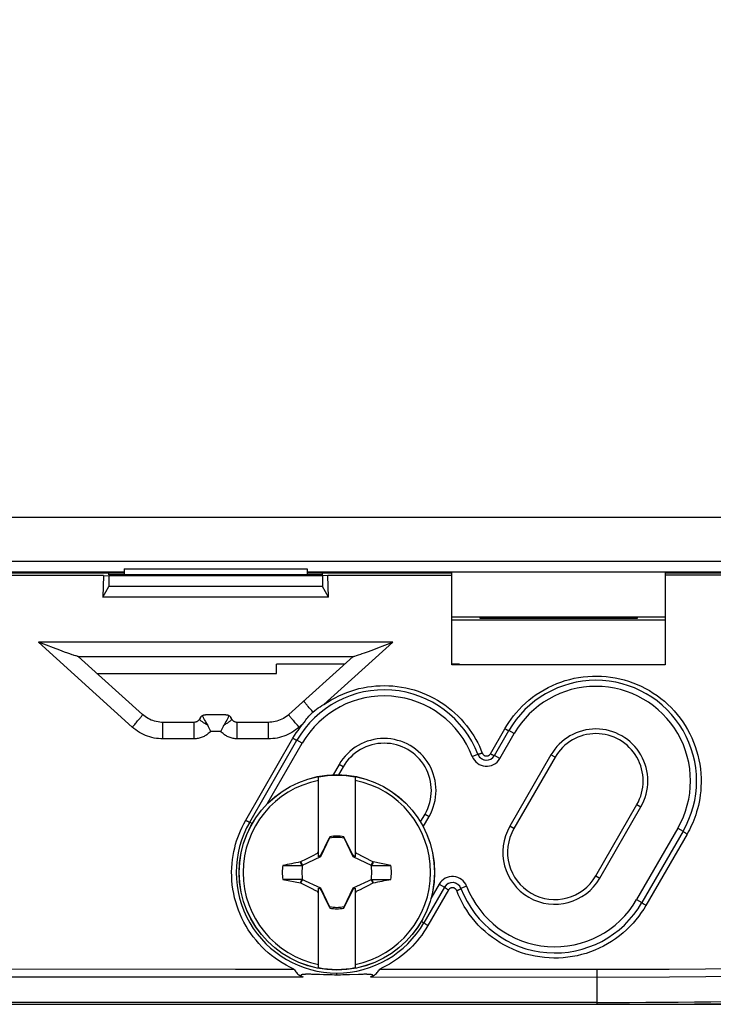
# Model space of a CAD drawing. Units: millimetres. Extents: x -28 to 270, y -37 to 64.
# Drawn here: x 189 to 211, y -36 to -4 of the extents above; entities that cross this region are included whole.
import ezdxf

# ---------------------------------------------------------------- set-up
doc = ezdxf.new("R2010")
doc.units = ezdxf.units.MM
doc.header["$LTSCALE"] = 19.36
doc.layers.get('0').update_dxf_attribs({"linetype": 'CONTINUOUS'})
for name, color, linetype in [('ASSI', 7, 'CONTINUOUS'), ('DRAFT', 7, 'CONTINUOUS'), ('RACCORDO', 7, 'CONTINUOUS'), ('TRASH', 7, 'CONTINUOUS')]:
    doc.layers.add(name, color=color, linetype=linetype)
doc.styles.get("Standard").update_dxf_attribs({"font": 'txt', "width": 0.8})
doc.dimstyles.new('DIMSTYLE_1', dxfattribs={"dimtxt": 3, "dimasz": 3, "dimexe": 1.5, "dimexo": 0.5, "dimgap": 0.75, "dimtad": 1, "dimtxsty": 'STANDARD', "dimblk": '_FILLED', "dimblk1": '_FILLED', "dimblk2": '_FILLED', "dimcen": 0.09, "dimadec": 0, "dimazin": 0, "dimtfac": 1, "dimtofl": 0, "dimtmove": 0, "dimatfit": 3, "dimldrblk": '_FILLED', "dimfxl": 1, "dimtolj": 1, "dimarcsym": 0})

# ---------------------------------------------------------------- blocks, each defined once
blk = doc.blocks.new('_FILLED')
at = {"color": 0, "linetype": 'BYBLOCK'}
blk.add_solid([(0, 0), (-1, 0.317), (-1, -0.317)], dxfattribs=at)
blk = doc.blocks.new('*D3')
at = {"color": 7, "linetype": 'CONTINUOUS'}
for p, q in [((208, 36.5), (270, 36.5)), ((268.5, 36.5), (268.5, 0)), ((268.5, -36.5), (268.5, 0)), ((208, -36.5), (270, -36.5))]:
    blk.add_line(p, q, dxfattribs=at)
at = {"color": 7, "linetype": 'CONTINUOUS', "xscale": 3, "yscale": 3, "zscale": 3}
for p, rotation in [((268.5, 36.5), 90), ((268.5, -36.5), 270)]:
    blk.add_blockref('_FILLED', p, dxfattribs=dict(at, rotation=rotation))
at = {"color": 7, "linetype": 'CONTINUOUS', "insert": (264.75, 0), "char_height": 3, "width": 6.75, "attachment_point": 2, "rotation": 90, "line_spacing_factor": 0.9}
blk.add_mtext('73', dxfattribs=at)

msp = doc.modelspace()

# ---------------------------------------------------------------- linework, layer by layer
at = {"color": 7, "linetype": 'CONTINUOUS'}
for p, q in [((192, -22.227), (198, -22.227)), ((192, -22.227), (192, -22.42)), ((198, -22.227), (198, -22.42)), ((175.5, -22.321), (192, -22.321)), ((175.5, -22.35), (192, -22.35)), ((191.32, -22.437), (176.175, -22.437)), ((191.32, -22.437), (191.298, -23.15)), ((191.32, -22.437), (191.5, -22.448)), ((191.5, -22.42), (191.5, -22.35)), ((198.5, -22.42), (191.5, -22.42)), ((198.5, -22.448), (191.5, -22.448)), ((191.5, -22.448), (191.5, -22.8)), ((198, -22.321), (214.5, -22.321)), ((198, -22.35), (202.75, -22.35)), ((198.5, -22.42), (198.5, -22.35)), ((198.684, -22.437), (198.5, -22.448)), ((198.5, -22.448), (198.5, -22.8)), ((202.75, -22.437), (198.684, -22.437)), ((198.706, -23.156), (198.684, -22.437)), ((202.75, -25.375), (202.75, -22.35)), ((209.75, -22.35), (214.5, -22.35)), ((209.75, -22.35), (209.75, -25.375)), ((213.807, -22.436), (209.75, -22.436)), ((191.298, -23.15), (191.5, -22.8)), ((198.5, -22.8), (191.5, -22.8)), ((198.706, -23.156), (198.5, -22.8)), ((198.706, -23.156), (191.298, -23.15)), ((202.75, -23.8), (209.75, -23.8)), ((203.716, -23.849), (203.715, -23.8)), ((208.784, -23.849), (208.785, -23.8)), ((189.451, -24.729), (189.191, -24.629)), ((189.686, -24.818), (189.451, -24.729)), ((189.893, -24.895), (189.686, -24.818)), ((200.134, -24.885), (200.315, -24.817)), ((200.315, -24.817), (200.55, -24.729)), ((200.55, -24.729), (200.81, -24.629)), ((190.046, -24.95), (189.893, -24.895)), ((190.146, -24.986), (190.046, -24.95)), ((190.219, -25.013), (190.146, -24.986)), ((190.291, -25.038), (190.219, -25.013)), ((190.487, -25.098), (199.513, -25.097)), ((192.601, -27), (190.491, -25.097)), ((199.509, -25.096), (197.399, -27)), ((199.62, -25.068), (199.687, -25.045)), ((199.687, -25.045), (199.757, -25.021)), ((199.757, -25.021), (199.806, -25.004)), ((199.806, -25.004), (199.88, -24.977)), ((199.88, -24.977), (199.981, -24.941)), ((199.981, -24.941), (200.134, -24.885)), ((209.75, -25.375), (202.75, -25.375)), ((194.499, -27.101), (194.467, -27.157)), ((195.337, -27.006), (194.663, -27.006)), ((195.533, -27.157), (195.501, -27.101)), ((194.294, -27.257), (193.269, -27.257)), ((195.364, -27.181), (195.337, -27.231)), ((195.387, -27.137), (195.364, -27.181)), ((196.731, -27.257), (195.706, -27.257)), ((204.144, -28.346), (204.617, -27.527)), ((196.117, -30.525), (197.667, -27.841)), ((198.375, -31.661), (198.375, -29.052)), ((199.575, -29.052), (199.575, -31.661)), ((210.333, -30.827), (208.983, -33.165)), ((198.641, -31.218), (198.57, -31.357)), ((198.728, -31.05), (198.641, -31.218)), ((198.742, -31.029), (198.728, -31.05)), ((198.728, -31.05), (198.736, -31.053)), ((198.747, -31.005), (198.742, -31.029)), ((198.747, -31.03), (198.747, -31.005)), ((199.203, -31.005), (199.203, -31.03)), ((199.222, -31.05), (199.208, -31.028)), ((199.214, -31.053), (199.222, -31.05)), ((199.323, -31.245), (199.222, -31.05)), ((199.393, -31.383), (199.323, -31.245)), ((198.112, -31.66), (198.215, -31.608)), ((198.215, -31.608), (198.292, -31.569)), ((198.292, -31.569), (198.344, -31.544)), ((198.344, -31.544), (198.375, -31.48)), ((198.375, -31.575), (198.344, -31.544)), ((198.432, -31.633), (198.375, -31.661)), ((198.473, -31.55), (198.432, -31.633)), ((198.455, -31.656), (198.432, -31.633)), ((198.514, -31.467), (198.473, -31.55)), ((198.57, -31.357), (198.514, -31.467)), ((199.449, -31.494), (199.393, -31.383)), ((199.49, -31.577), (199.449, -31.494)), ((199.518, -31.633), (199.49, -31.577)), ((199.495, -31.656), (199.518, -31.633)), ((199.575, -31.661), (199.518, -31.633)), ((199.575, -31.48), (199.606, -31.544)), ((199.575, -31.575), (199.606, -31.544)), ((199.606, -31.544), (199.684, -31.582)), ((199.684, -31.582), (199.788, -31.634)), ((197.199, -31.947), (197.525, -31.947)), ((197.525, -31.947), (197.83, -31.947)), ((197.799, -31.821), (197.781, -31.833)), ((197.83, -31.947), (197.781, -31.833)), ((197.799, -31.821), (197.982, -31.726)), ((197.853, -31.937), (197.799, -31.821)), ((197.982, -31.726), (198.112, -31.66)), ((199.788, -31.634), (199.917, -31.7)), ((199.917, -31.7), (200.099, -31.794)), ((200.151, -31.821), (200.097, -31.937)), ((200.099, -31.794), (200.151, -31.821)), ((200.136, -31.909), (200.12, -31.947)), ((200.12, -31.947), (200.751, -31.947)), ((200.153, -31.871), (200.136, -31.909)), ((200.169, -31.833), (200.151, -31.821)), ((200.169, -31.833), (200.153, -31.871)), ((200.751, -31.947), (200.169, -31.833)), ((197.83, -32.404), (197.199, -32.403)), ((197.199, -32.403), (197.781, -32.518)), ((197.781, -32.518), (197.797, -32.48)), ((197.781, -32.518), (197.799, -32.53)), ((197.797, -32.48), (197.814, -32.442)), ((197.799, -32.53), (197.853, -32.414)), ((197.903, -32.584), (197.799, -32.53)), ((197.814, -32.442), (197.83, -32.404)), ((198.033, -32.651), (197.903, -32.584)), ((200.151, -32.53), (199.968, -32.625)), ((200.097, -32.414), (200.151, -32.53)), ((200.12, -32.404), (200.427, -32.403)), ((200.12, -32.404), (200.169, -32.518)), ((200.151, -32.53), (200.169, -32.518)), ((200.427, -32.403), (200.751, -32.404)), ((198.162, -32.716), (198.033, -32.651)), ((198.266, -32.768), (198.162, -32.716)), ((198.344, -32.807), (198.266, -32.768)), ((198.344, -32.807), (198.375, -32.775)), ((198.375, -32.87), (198.344, -32.807)), ((198.375, -32.69), (198.432, -32.718)), ((198.375, -35.298), (198.375, -32.69)), ((198.432, -32.718), (198.455, -32.695)), ((198.432, -32.718), (198.46, -32.774)), ((198.46, -32.774), (198.501, -32.857)), ((198.501, -32.857), (198.557, -32.968)), ((199.38, -32.994), (199.436, -32.883)), ((199.436, -32.883), (199.477, -32.801)), ((199.477, -32.801), (199.518, -32.718)), ((199.495, -32.695), (199.518, -32.718)), ((199.518, -32.718), (199.575, -32.69)), ((199.575, -32.69), (199.575, -35.298)), ((199.575, -32.775), (199.606, -32.807)), ((199.606, -32.807), (199.575, -32.87)), ((199.658, -32.781), (199.606, -32.807)), ((199.735, -32.743), (199.658, -32.781)), ((199.838, -32.691), (199.735, -32.743)), ((199.968, -32.625), (199.838, -32.691)), ((202.506, -32.66), (201.833, -33.825)), ((198.557, -32.968), (198.627, -33.106)), ((198.627, -33.106), (198.728, -33.301)), ((199.222, -33.301), (199.309, -33.133)), ((199.309, -33.133), (199.38, -32.994)), ((198.736, -33.297), (198.728, -33.301)), ((198.728, -33.301), (198.742, -33.322)), ((198.747, -33.32), (198.747, -33.345)), ((199.203, -33.32), (199.203, -33.345)), ((199.203, -33.345), (199.208, -33.322)), ((199.208, -33.322), (199.222, -33.301)), ((199.222, -33.301), (199.214, -33.297)), ((198.063, -35.516), (198.034, -35.516)), ((198.094, -35.516), (198.063, -35.516)), ((198.126, -35.517), (198.094, -35.516)), ((198.16, -35.518), (198.126, -35.517)), ((198.215, -35.519), (198.16, -35.518)), ((198.295, -35.522), (198.215, -35.519)), ((198.408, -35.526), (198.295, -35.522)), ((198.538, -35.532), (198.408, -35.526)), ((198.625, -35.534), (198.538, -35.532)), ((198.687, -35.536), (198.625, -35.534)), ((198.753, -35.538), (198.687, -35.536)), ((198.822, -35.539), (198.753, -35.538)), ((198.896, -35.54), (198.822, -35.539)), ((198.974, -35.54), (198.896, -35.54)), ((199.167, -35.539), (199.093, -35.54)), ((199.237, -35.537), (199.167, -35.539)), ((199.302, -35.535), (199.237, -35.537)), ((199.394, -35.533), (199.302, -35.535)), ((199.691, -35.521), (199.394, -35.533)), ((199.751, -35.519), (199.691, -35.521)), ((199.788, -35.518), (199.751, -35.519)), ((199.823, -35.518), (199.788, -35.518)), ((199.856, -35.517), (199.823, -35.518)), ((207.5, -36.437), (160.1, -36.437)), ((160.1, -36.5), (207.5, -36.5))]:
    msp.add_line(p, q, dxfattribs=at)
at = {"color": 253, "linetype": 'CONTINUOUS'}
for p, q in [((200.81, -24.629), (189.191, -24.629)), ((192.266, -27.411), (189.191, -24.629)), ((200.81, -24.629), (198.55, -26.673)), ((198.109, -26.824), (198.07, -26.779)), ((198.15, -26.87), (198.109, -26.824)), ((198.191, -26.917), (198.15, -26.87)), ((193.269, -27.258), (193.269, -27.257)), ((193.269, -27.269), (193.269, -27.258)), ((193.269, -27.461), (193.269, -27.269)), ((194.294, -27.258), (194.294, -27.257)), ((194.294, -27.269), (194.294, -27.258)), ((194.294, -27.461), (194.294, -27.269)), ((195.706, -27.258), (195.706, -27.257)), ((195.706, -27.269), (195.706, -27.258)), ((195.706, -27.461), (195.706, -27.269)), ((196.731, -27.258), (196.731, -27.257)), ((196.731, -27.269), (196.731, -27.258)), ((196.731, -27.43), (196.731, -27.269)), ((196.731, -27.798), (196.731, -27.43)), ((197.735, -27.411), (197.682, -27.353)), ((197.909, -27.253), (197.735, -27.411)), ((193.269, -27.798), (193.269, -27.461)), ((194.294, -27.798), (194.294, -27.461)), ((194.83, -27.547), (195.17, -27.547)), ((195.706, -27.798), (195.706, -27.461)), ((204.014, -28.284), (204.487, -27.464)), ((194.294, -27.798), (193.269, -27.798)), ((196.731, -27.798), (195.706, -27.798)), ((195.987, -30.465), (197.537, -27.778)), ((210.463, -30.918), (209.113, -33.258)), ((202.636, -32.752), (201.963, -33.918)), ((198.974, -35.54), (198.974, -35.475)), ((200.381, -35.345), (207.5, -35.35)), ((207.5, -35.35), (207.5, -35.402)), ((207.5, -35.402), (207.5, -35.452)), ((207.5, -35.452), (207.5, -35.521)), ((200.074, -35.603), (207.5, -35.608)), ((207.5, -35.521), (207.5, -36.5))]:
    msp.add_line(p, q, dxfattribs=at)
at = {"color": 7, "linetype": 'CONTINUOUS'}
for points in [[(190.359, -25.061), (190.337, -25.053), (190.291, -25.038)], [(190.457, -25.091), (190.422, -25.081), (190.402, -25.075), (190.359, -25.061)], [(190.487, -25.098), (190.48, -25.097), (190.47, -25.095), (190.457, -25.091)], [(199.514, -25.097), (199.52, -25.096), (199.53, -25.094), (199.544, -25.091), (199.56, -25.086), (199.62, -25.068)], [(198.191, -26.917), (198.248, -26.869), (198.305, -26.824), (198.364, -26.782), (198.425, -26.743), (198.487, -26.706), (198.55, -26.673)], [(193.269, -27.257), (193.225, -27.256), (193.167, -27.251), (193.11, -27.244), (193.053, -27.233), (192.997, -27.219), (192.942, -27.201), (192.888, -27.181), (192.835, -27.157), (192.783, -27.13), (192.734, -27.101), (192.686, -27.068), (192.639, -27.033), (192.601, -27)], [(194.499, -27.101), (194.501, -27.097), (194.507, -27.087), (194.514, -27.079), (194.52, -27.07), (194.528, -27.062), (194.536, -27.054), (194.544, -27.047), (194.553, -27.04), (194.562, -27.033)], [(194.562, -27.033), (194.573, -27.027), (194.585, -27.022), (194.596, -27.018), (194.608, -27.014), (194.62, -27.011), (194.632, -27.009), (194.645, -27.007), (194.657, -27.006), (194.663, -27.006)], [(194.562, -27.033), (194.566, -27.043), (194.572, -27.055), (194.578, -27.068), (194.586, -27.083), (194.594, -27.1), (194.603, -27.118), (194.625, -27.158)], [(195.337, -27.006), (195.343, -27.006), (195.355, -27.007), (195.368, -27.009), (195.38, -27.011), (195.392, -27.014), (195.404, -27.018), (195.416, -27.022), (195.427, -27.027), (195.438, -27.034)], [(195.438, -27.034), (195.434, -27.043), (195.428, -27.055), (195.422, -27.068), (195.415, -27.083), (195.406, -27.1), (195.397, -27.118), (195.387, -27.137)], [(195.438, -27.034), (195.447, -27.04), (195.456, -27.047), (195.464, -27.054), (195.472, -27.062), (195.48, -27.07), (195.486, -27.079), (195.493, -27.087), (195.499, -27.097), (195.501, -27.101)], [(197.399, -27), (197.365, -27.029), (197.319, -27.064), (197.272, -27.097), (197.222, -27.127), (197.171, -27.154), (197.118, -27.178), (197.064, -27.199), (197.009, -27.217), (196.953, -27.232), (196.896, -27.243), (196.839, -27.251), (196.781, -27.255), (196.731, -27.257)], [(197.909, -27.253), (197.935, -27.213), (197.963, -27.173), (197.992, -27.134), (198.022, -27.096), (198.054, -27.058), (198.086, -27.021), (198.12, -26.985), (198.155, -26.951), (198.191, -26.917)], [(194.467, -27.157), (194.465, -27.159), (194.456, -27.173), (194.446, -27.186), (194.434, -27.199), (194.422, -27.21), (194.408, -27.22), (194.394, -27.229), (194.379, -27.237), (194.364, -27.244), (194.348, -27.249), (194.332, -27.253), (194.315, -27.255), (194.299, -27.257), (194.294, -27.257)], [(194.625, -27.158), (194.637, -27.181), (194.664, -27.23)], [(194.664, -27.23), (194.678, -27.257), (194.739, -27.365)], [(194.739, -27.365), (194.75, -27.387), (194.762, -27.409), (194.774, -27.431), (194.785, -27.454), (194.797, -27.477), (194.808, -27.5), (194.819, -27.524), (194.83, -27.547)], [(195.274, -27.344), (195.262, -27.365), (195.251, -27.387), (195.239, -27.409), (195.227, -27.431), (195.216, -27.454), (195.204, -27.477), (195.193, -27.5), (195.182, -27.523), (195.17, -27.547)], [(195.337, -27.231), (195.307, -27.285), (195.291, -27.314), (195.274, -27.344)], [(195.706, -27.257), (195.689, -27.256), (195.672, -27.254), (195.656, -27.25), (195.64, -27.245), (195.624, -27.239), (195.609, -27.231), (195.595, -27.223), (195.581, -27.213), (195.569, -27.202), (195.557, -27.189), (195.546, -27.176), (195.537, -27.162), (195.533, -27.157)], [(198.742, -31.029), (198.743, -31.029), (198.744, -31.03), (198.744, -31.03), (198.745, -31.03), (198.746, -31.03), (198.747, -31.03)], [(199.203, -31.03), (199.204, -31.03), (199.205, -31.03), (199.205, -31.029), (199.206, -31.029), (199.207, -31.029), (199.208, -31.028)], [(198.747, -33.32), (198.746, -33.321), (198.745, -33.321), (198.745, -33.321), (198.744, -33.322), (198.743, -33.322), (198.742, -33.322)], [(199.208, -33.322), (199.207, -33.321), (199.206, -33.321), (199.206, -33.321), (199.205, -33.321), (199.204, -33.32), (199.203, -33.32)], [(197.566, -35.344), (197.586, -35.375), (197.606, -35.405), (197.628, -35.433), (197.651, -35.46), (197.674, -35.485), (197.699, -35.508), (197.724, -35.529), (197.752, -35.548), (197.78, -35.564), (197.809, -35.579), (197.84, -35.591), (197.872, -35.602)], [(200.074, -35.603), (200.106, -35.593), (200.137, -35.58), (200.167, -35.566), (200.195, -35.549), (200.222, -35.53), (200.248, -35.509), (200.273, -35.486), (200.296, -35.461), (200.319, -35.434), (200.34, -35.406), (200.361, -35.376), (200.381, -35.345)], [(198.034, -35.516), (198.021, -35.516), (198.007, -35.516), (197.994, -35.516), (197.981, -35.516), (197.969, -35.517), (197.957, -35.517), (197.945, -35.517), (197.934, -35.518), (197.923, -35.519), (197.912, -35.519), (197.902, -35.52), (197.892, -35.521), (197.882, -35.522), (197.873, -35.523), (197.864, -35.524), (197.855, -35.525), (197.847, -35.527), (197.839, -35.528), (197.832, -35.53), (197.825, -35.531), (197.818, -35.533), (197.812, -35.535), (197.807, -35.537), (197.802, -35.54), (197.798, -35.542), (197.794, -35.545), (197.792, -35.548), (197.79, -35.55), (197.789, -35.553), (197.789, -35.556), (197.79, -35.559), (197.791, -35.562), (197.794, -35.565), (197.797, -35.568), (197.8, -35.571), (197.804, -35.574), (197.809, -35.577), (197.814, -35.58), (197.82, -35.583), (197.826, -35.586), (197.833, -35.588), (197.84, -35.591), (197.847, -35.594), (197.855, -35.597), (197.863, -35.599), (197.872, -35.602)], [(199.093, -35.54), (199.015, -35.54), (198.974, -35.54)], [(200.074, -35.603), (200.083, -35.6), (200.092, -35.598), (200.1, -35.595), (200.107, -35.592), (200.115, -35.589), (200.121, -35.586), (200.128, -35.583), (200.133, -35.58), (200.139, -35.577), (200.143, -35.574), (200.148, -35.571), (200.151, -35.568), (200.154, -35.565), (200.156, -35.562), (200.157, -35.559), (200.157, -35.556), (200.157, -35.553), (200.155, -35.55), (200.153, -35.547), (200.15, -35.544), (200.146, -35.542), (200.141, -35.539), (200.135, -35.537), (200.129, -35.535), (200.122, -35.533), (200.115, -35.531), (200.107, -35.529), (200.099, -35.528), (200.091, -35.526), (200.082, -35.525), (200.072, -35.524), (200.063, -35.523), (200.053, -35.522), (200.042, -35.521), (200.032, -35.52), (200.02, -35.52), (200.009, -35.519), (199.997, -35.518), (199.985, -35.518), (199.972, -35.518), (199.959, -35.517), (199.946, -35.517), (199.932, -35.517), (199.918, -35.517), (199.903, -35.517), (199.888, -35.517), (199.856, -35.517)]]:
    msp.add_lwpolyline(points, dxfattribs=at)
at = {"color": 253, "linetype": 'CONTINUOUS'}
for points in [[(204.487, -27.464), (204.548, -27.362), (204.616, -27.258), (204.69, -27.153), (204.771, -27.047), (204.86, -26.939), (204.954, -26.833), (205.056, -26.73), (205.164, -26.628), (205.277, -26.53), (205.395, -26.436), (205.519, -26.347), (205.647, -26.263), (205.778, -26.185), (205.912, -26.113), (206.049, -26.047), (206.187, -25.988), (206.328, -25.934), (206.47, -25.888), (206.614, -25.847), (206.76, -25.813), (206.907, -25.785), (207.056, -25.763), (207.206, -25.748), (207.356, -25.74), (207.507, -25.738), (207.658, -25.743), (207.808, -25.754), (207.957, -25.772), (208.106, -25.796), (208.253, -25.827), (208.399, -25.864), (208.543, -25.908), (208.685, -25.957), (208.825, -26.013), (208.962, -26.075), (209.096, -26.143), (209.228, -26.217), (209.356, -26.296), (209.48, -26.381), (209.601, -26.471), (209.718, -26.567), (209.83, -26.667), (209.938, -26.773), (210.041, -26.883), (210.139, -26.997), (210.233, -27.116), (210.321, -27.238), (210.403, -27.365), (210.48, -27.494), (210.551, -27.628), (210.617, -27.764), (210.676, -27.902), (210.729, -28.044), (210.776, -28.188), (210.817, -28.334), (210.851, -28.481), (210.879, -28.63), (210.9, -28.781), (210.915, -28.933), (210.923, -29.082), (210.925, -29.226), (210.92, -29.367), (210.911, -29.502), (210.897, -29.63), (210.879, -29.753), (210.858, -29.87), (210.834, -29.981), (210.807, -30.087), (210.778, -30.188), (210.748, -30.284), (210.716, -30.376), (210.682, -30.463), (210.648, -30.547), (210.613, -30.627), (210.576, -30.704), (210.539, -30.778), (210.502, -30.849), (210.463, -30.918)], [(198.55, -26.673), (198.669, -26.594), (198.791, -26.52), (198.915, -26.451), (199.041, -26.387), (199.17, -26.329), (199.3, -26.277), (199.432, -26.229), (199.566, -26.188), (199.701, -26.151), (199.838, -26.121), (199.976, -26.096), (200.115, -26.076), (200.255, -26.062), (200.395, -26.054), (200.536, -26.052), (200.677, -26.055), (200.817, -26.064), (200.957, -26.079), (201.097, -26.099), (201.235, -26.125), (201.372, -26.157), (201.508, -26.195), (201.641, -26.237), (201.773, -26.285), (201.903, -26.339), (202.03, -26.397), (202.155, -26.461), (202.277, -26.53), (202.397, -26.604), (202.514, -26.683), (202.628, -26.767), (202.739, -26.856), (202.846, -26.95), (202.949, -27.048), (203.049, -27.15), (203.143, -27.256), (203.232, -27.364), (203.316, -27.475), (203.394, -27.587), (203.467, -27.701), (203.534, -27.816), (203.595, -27.929), (203.651, -28.042), (203.7, -28.153), (203.745, -28.263)], [(198.07, -26.779), (198.034, -26.737), (198.017, -26.717), (198.001, -26.697), (197.986, -26.679), (197.972, -26.662), (197.959, -26.645), (197.947, -26.63), (197.936, -26.616), (197.927, -26.603), (197.919, -26.592), (197.911, -26.582), (197.906, -26.573), (197.901, -26.566), (197.898, -26.56), (197.896, -26.555), (197.896, -26.552), (197.896, -26.551)], [(192.344, -27.324), (192.37, -27.295), (192.394, -27.267), (192.418, -27.239), (192.441, -27.212), (192.463, -27.186), (192.484, -27.162), (192.503, -27.138), (192.521, -27.116), (192.537, -27.096), (192.552, -27.077), (192.565, -27.06), (192.576, -27.045), (192.585, -27.032), (192.592, -27.021), (192.597, -27.012), (192.6, -27.006), (192.601, -27.001), (192.601, -27)], [(197.682, -27.353), (197.631, -27.295), (197.606, -27.267), (197.582, -27.239), (197.559, -27.212), (197.537, -27.186), (197.517, -27.162), (197.497, -27.138), (197.479, -27.116), (197.463, -27.096), (197.448, -27.077), (197.436, -27.06), (197.425, -27.045), (197.415, -27.032), (197.408, -27.021), (197.403, -27.012), (197.4, -27.006), (197.399, -27.001), (197.399, -27)], [(192.266, -27.411), (192.292, -27.382), (192.344, -27.324)], [(193.269, -27.798), (193.198, -27.797), (193.127, -27.791), (193.055, -27.783), (192.983, -27.77), (192.911, -27.754), (192.84, -27.735), (192.769, -27.712), (192.699, -27.685), (192.631, -27.655), (192.565, -27.621), (192.5, -27.585), (192.438, -27.545), (192.378, -27.503), (192.321, -27.459), (192.266, -27.411)], [(194.727, -27.344), (194.7, -27.328), (194.675, -27.312), (194.65, -27.296), (194.627, -27.281), (194.605, -27.267), (194.584, -27.253), (194.564, -27.24), (194.547, -27.227), (194.53, -27.216), (194.516, -27.205), (194.503, -27.195), (194.492, -27.187), (194.483, -27.179), (194.476, -27.172), (194.471, -27.167), (194.468, -27.162), (194.466, -27.158), (194.467, -27.157)], [(195.274, -27.344), (195.3, -27.328), (195.326, -27.312), (195.35, -27.296), (195.374, -27.281), (195.396, -27.267), (195.417, -27.253), (195.436, -27.24), (195.454, -27.227), (195.47, -27.216), (195.484, -27.205), (195.497, -27.196), (195.508, -27.187), (195.517, -27.179), (195.524, -27.172), (195.529, -27.167), (195.533, -27.162), (195.534, -27.159), (195.533, -27.157)], [(197.735, -27.411), (197.68, -27.458), (197.624, -27.503), (197.564, -27.544), (197.503, -27.584), (197.438, -27.62), (197.372, -27.654), (197.304, -27.684), (197.234, -27.711), (197.164, -27.734), (197.092, -27.754), (197.02, -27.77), (196.947, -27.782), (196.875, -27.791), (196.803, -27.797), (196.731, -27.798)], [(197.537, -27.778), (197.588, -27.692), (197.644, -27.605), (197.704, -27.518), (197.768, -27.43), (197.836, -27.342), (197.909, -27.253)], [(194.83, -27.547), (194.808, -27.573), (194.784, -27.597), (194.759, -27.621), (194.733, -27.643), (194.706, -27.663), (194.679, -27.683), (194.65, -27.701), (194.62, -27.717), (194.59, -27.732), (194.559, -27.746), (194.527, -27.758), (194.495, -27.769), (194.462, -27.778), (194.429, -27.785), (194.396, -27.791), (194.362, -27.795), (194.328, -27.797), (194.294, -27.798)], [(195.706, -27.798), (195.672, -27.797), (195.639, -27.795), (195.605, -27.791), (195.572, -27.785), (195.539, -27.778), (195.506, -27.769), (195.474, -27.758), (195.442, -27.746), (195.411, -27.732), (195.381, -27.717), (195.351, -27.701), (195.322, -27.683), (195.294, -27.663), (195.267, -27.643), (195.241, -27.621), (195.217, -27.597), (195.193, -27.573), (195.17, -27.547)], [(204.487, -27.464), (204.501, -27.472), (204.514, -27.479), (204.527, -27.486), (204.539, -27.493), (204.551, -27.499), (204.562, -27.505), (204.572, -27.51), (204.582, -27.515), (204.591, -27.519), (204.598, -27.522), (204.604, -27.525), (204.61, -27.527), (204.613, -27.528), (204.616, -27.528), (204.617, -27.527)], [(197.537, -27.778), (197.551, -27.786), (197.564, -27.793), (197.576, -27.8), (197.589, -27.807), (197.601, -27.813), (197.612, -27.819), (197.622, -27.824), (197.632, -27.828), (197.641, -27.832), (197.648, -27.836), (197.654, -27.838), (197.659, -27.84), (197.663, -27.841), (197.666, -27.841), (197.667, -27.841)], [(203.745, -28.263), (203.73, -28.269), (203.716, -28.274), (203.702, -28.279), (203.689, -28.284), (203.676, -28.288), (203.664, -28.292), (203.652, -28.295), (203.642, -28.298), (203.633, -28.301), (203.625, -28.303), (203.618, -28.304), (203.612, -28.305), (203.608, -28.306), (203.606, -28.305), (203.604, -28.304)], [(203.745, -28.263), (203.749, -28.274), (203.754, -28.284), (203.76, -28.293), (203.767, -28.302), (203.774, -28.311), (203.782, -28.319), (203.79, -28.326), (203.799, -28.333), (203.809, -28.339), (203.819, -28.344), (203.829, -28.349), (203.84, -28.353), (203.851, -28.356), (203.862, -28.358), (203.873, -28.359), (203.884, -28.359), (203.895, -28.359), (203.907, -28.358), (203.918, -28.356), (203.928, -28.353), (203.939, -28.349), (203.949, -28.345), (203.959, -28.339), (203.969, -28.333), (203.978, -28.327), (203.986, -28.319), (203.994, -28.312), (204.002, -28.303), (204.008, -28.294), (204.014, -28.284)], [(204.014, -28.284), (204.028, -28.292), (204.041, -28.299), (204.053, -28.306), (204.066, -28.313), (204.078, -28.319), (204.089, -28.325), (204.099, -28.33), (204.109, -28.335), (204.117, -28.338), (204.125, -28.342), (204.131, -28.344), (204.136, -28.346), (204.14, -28.347), (204.143, -28.347), (204.144, -28.346)], [(197.566, -35.344), (197.437, -35.283), (197.31, -35.216), (197.187, -35.145), (197.066, -35.068), (196.949, -34.986), (196.835, -34.9), (196.725, -34.809), (196.618, -34.714), (196.516, -34.614), (196.418, -34.51), (196.324, -34.402), (196.235, -34.29), (196.151, -34.175), (196.071, -34.056), (195.996, -33.933), (195.926, -33.808), (195.862, -33.679), (195.803, -33.549), (195.749, -33.415), (195.701, -33.28), (195.659, -33.143), (195.622, -33.004), (195.591, -32.864), (195.566, -32.723), (195.547, -32.582), (195.534, -32.441), (195.527, -32.3), (195.525, -32.161), (195.529, -32.022), (195.539, -31.886), (195.553, -31.752), (195.573, -31.621), (195.596, -31.494), (195.624, -31.372), (195.655, -31.254), (195.689, -31.139), (195.727, -31.028), (195.768, -30.919), (195.814, -30.809), (195.866, -30.696), (195.924, -30.581), (195.987, -30.465)], [(195.987, -30.465), (196, -30.473), (196.014, -30.48), (196.026, -30.487), (196.039, -30.493), (196.05, -30.499), (196.062, -30.505), (196.072, -30.51), (196.082, -30.515), (196.09, -30.518), (196.098, -30.521), (196.104, -30.524), (196.109, -30.525), (196.113, -30.526), (196.116, -30.526), (196.117, -30.525)], [(210.463, -30.918), (210.449, -30.909), (210.435, -30.901), (210.421, -30.893), (210.408, -30.885), (210.396, -30.877), (210.384, -30.87), (210.374, -30.862), (210.364, -30.856), (210.355, -30.849), (210.348, -30.844), (210.342, -30.839), (210.338, -30.835), (210.334, -30.831), (210.333, -30.829), (210.333, -30.827)], [(202.636, -32.752), (202.622, -32.744), (202.608, -32.735), (202.594, -32.727), (202.581, -32.719), (202.569, -32.711), (202.557, -32.703), (202.546, -32.696), (202.537, -32.689), (202.528, -32.683), (202.521, -32.677), (202.515, -32.672), (202.51, -32.668), (202.507, -32.664), (202.506, -32.662), (202.506, -32.66)], [(202.906, -32.773), (202.901, -32.762), (202.896, -32.752), (202.89, -32.743), (202.884, -32.734), (202.876, -32.725), (202.868, -32.717), (202.86, -32.71), (202.851, -32.703), (202.841, -32.697), (202.831, -32.692), (202.821, -32.687), (202.811, -32.683), (202.8, -32.681), (202.789, -32.678), (202.778, -32.677), (202.766, -32.677), (202.755, -32.677), (202.744, -32.678), (202.733, -32.68), (202.722, -32.683), (202.711, -32.687), (202.701, -32.691), (202.691, -32.697), (202.682, -32.703), (202.672, -32.709), (202.664, -32.717), (202.656, -32.725), (202.649, -32.733), (202.642, -32.742), (202.636, -32.752)], [(202.906, -32.773), (202.921, -32.767), (202.936, -32.761), (202.95, -32.755), (202.964, -32.749), (202.977, -32.743), (202.99, -32.737), (203.001, -32.732), (203.012, -32.727), (203.021, -32.722), (203.029, -32.717), (203.035, -32.713), (203.04, -32.709), (203.044, -32.706), (203.045, -32.704), (203.046, -32.702)], [(209.113, -33.258), (209.041, -33.377), (208.963, -33.495), (208.879, -33.612), (208.788, -33.727), (208.69, -33.841), (208.587, -33.951), (208.477, -34.058), (208.362, -34.161), (208.242, -34.258), (208.117, -34.351), (207.987, -34.438), (207.855, -34.519), (207.719, -34.594), (207.58, -34.662), (207.439, -34.724), (207.296, -34.78), (207.15, -34.829), (207.003, -34.871), (206.854, -34.907), (206.703, -34.936), (206.551, -34.958), (206.399, -34.974), (206.245, -34.982), (206.091, -34.984), (205.937, -34.979), (205.784, -34.968), (205.631, -34.949), (205.479, -34.924), (205.329, -34.891), (205.18, -34.852), (205.033, -34.807), (204.889, -34.755), (204.747, -34.697), (204.607, -34.632), (204.471, -34.562), (204.337, -34.485), (204.207, -34.402), (204.08, -34.313), (203.958, -34.218), (203.839, -34.117), (203.724, -34.011), (203.615, -33.9), (203.511, -33.784), (203.412, -33.665), (203.32, -33.542), (203.235, -33.417), (203.155, -33.289), (203.083, -33.16), (203.017, -33.031), (202.958, -32.902), (202.906, -32.773)], [(209.113, -33.258), (209.099, -33.25), (209.085, -33.242), (209.071, -33.233), (209.058, -33.225), (209.046, -33.217), (209.034, -33.209), (209.023, -33.202), (209.013, -33.195), (209.005, -33.189), (208.998, -33.183), (208.992, -33.178), (208.987, -33.174), (208.984, -33.17), (208.983, -33.167), (208.983, -33.166)], [(201.963, -33.918), (201.949, -33.91), (201.935, -33.902), (201.921, -33.894), (201.908, -33.886), (201.896, -33.877), (201.884, -33.87), (201.873, -33.862), (201.863, -33.855), (201.855, -33.849), (201.848, -33.843), (201.842, -33.838), (201.837, -33.834), (201.834, -33.83), (201.833, -33.827), (201.833, -33.825)], [(201.963, -33.918), (201.899, -34.025), (201.832, -34.128), (201.762, -34.228), (201.689, -34.324), (201.614, -34.417), (201.535, -34.507), (201.453, -34.594), (201.368, -34.679), (201.281, -34.761), (201.19, -34.839), (201.097, -34.915), (201.001, -34.987), (200.903, -35.056), (200.802, -35.121), (200.699, -35.183), (200.595, -35.241), (200.489, -35.295), (200.381, -35.345)], [(207.5, -35.35), (209.881, -35.343), (212.263, -35.321), (214.646, -35.282), (217.031, -35.227), (219.416, -35.155), (221.803, -35.068), (224.189, -34.964), (226.576, -34.844), (228.964, -34.708)], [(207.5, -35.608), (209.883, -35.601), (212.267, -35.579), (214.652, -35.54), (217.038, -35.485), (219.426, -35.414), (221.814, -35.326), (224.202, -35.223), (226.59, -35.103), (228.978, -34.967)], [(186.237, -35.339), (195.656, -35.343), (197.566, -35.344)], [(186.254, -35.597), (195.912, -35.601), (197.872, -35.602)]]:
    msp.add_lwpolyline(points, dxfattribs=at)
at = {"color": 7, "linetype": 'CONTINUOUS'}
for centre, radius, start, end in [((207.475, -29.177), 3.3, 330, 150.0005), ((200.525, -29.491), 3.3, 21.069, 150.0006), ((203.884, -28.196), 0.3, 201.0706, 330), ((198.975, -32.175), 3.18, 79.1243, 100.8757), ((198.975, -32.175), 3.075, 101.2518, 258.7482), ((198.975, -32.175), 3.075, 281.2518, 78.7482), ((198.975, -32.175), 3.3, 149.999, 330.0012), ((198.975, -32.175), 1.192, 78.9652, 101.0419), ((198.975, -32.175), 1.79, 172.6786, 187.3149), ((198.975, -32.175), 1.79, 352.6786, 7.3149), ((202.766, -32.81), 0.3, 21.0698, 149.999), ((206.125, -31.516), 3.3, 201.069, 330.0009), ((198.975, -32.175), 1.192, 258.9652, 281.0419), ((207.5, 343.563), 380, 270, 275.16362), ((207.5, 343.563), 380.063, 270, 275.16362), ((198.975, -32.175), 3.18, 259.1243, 280.8757)]:
    msp.add_arc(centre, radius, start, end, dxfattribs=at)
for centre, major_axis, start_param, end_param in [((-326.037, -132.828), (535.114, 0), 0.192354, 0.192398), ((299.627, -557.069), (-0.001, -535.114), -2.949146, -2.948033), ((98.323, 492.718), (0, 535.114), -2.949148, -2.948035), ((723.987, 68.477), (-535.114, 0), 0.192354, 0.192398)]:
    msp.add_ellipse(centre, major_axis=major_axis, ratio=0.995125, start_param=start_param, end_param=end_param, dxfattribs=at)
at = {"layer": 'ASSI', "color": 253, "linetype": 'CONTINUOUS'}
msp.add_line((198.009, -22.42), (198.009, -22.35), dxfattribs=at)
at = {"layer": 'ASSI', "color": 7, "linetype": 'CONTINUOUS'}
for p, q in [((203.676, -23.849), (203.676, -23.804)), ((208.824, -23.849), (203.676, -23.849)), ((208.824, -23.804), (208.824, -23.849)), ((202.75, -23.9), (209.75, -23.9)), ((199.228, -25.35), (197, -25.35)), ((197, -25.65), (197, -25.35)), ((203, -25.35), (202.75, -25.35)), ((203, -25.375), (203, -25.35)), ((191.105, -25.65), (197, -25.65))]:
    msp.add_line(p, q, dxfattribs=at)
at = {"layer": 'DRAFT', "color": 7, "linetype": 'CONTINUOUS'}
for p, q in [((205.999, -28.325), (204.649, -30.664)), ((206.133, -28.402), (204.783, -30.741)), ((199.049, -28.639), (198.856, -28.974)), ((199.183, -28.716), (199.034, -28.973)), ((207.467, -32.291), (208.817, -29.952)), ((201.719, -30.523), (201.867, -30.266)), ((201.807, -30.678), (202.001, -30.343)), ((207.601, -32.367), (208.951, -30.029))]:
    msp.add_line(p, q, dxfattribs=at)
at = {"layer": 'DRAFT', "color": 253, "linetype": 'CONTINUOUS'}
for p, q in [((206.133, -28.402), (205.999, -28.325)), ((199.183, -28.716), (199.049, -28.639)), ((208.817, -29.952), (208.951, -30.029)), ((201.867, -30.266), (202.001, -30.343)), ((204.783, -30.741), (204.649, -30.664)), ((207.467, -32.291), (207.601, -32.367))]:
    msp.add_line(p, q, dxfattribs=at)
at = {"layer": 'DRAFT', "color": 7, "linetype": 'CONTINUOUS'}
for centre, radius, start, end in [((207.475, -29.177), 1.704, 330, 150), ((207.475, -29.177), 1.55, 330, 150), ((200.525, -29.491), 1.704, 330, 150), ((200.525, -29.491), 1.55, 330, 150), ((206.125, -31.516), 1.704, 150, 330), ((206.125, -31.516), 1.55, 150, 330)]:
    msp.add_arc(centre, radius, start, end, dxfattribs=at)
at = {"layer": 'RACCORDO', "color": 253, "linetype": 'CONTINUOUS'}
for p, q in [((227.991, -20.536), (71.965, -20.536)), ((71.992, -21.972), (228.008, -21.972)), ((204.317, -28.446), (204.79, -27.627)), ((204.79, -27.627), (204.617, -27.527)), ((196.693, -29.927), (197.84, -27.941)), ((197.84, -27.941), (197.667, -27.841)), ((203.418, -28.376), (203.604, -28.304)), ((204.317, -28.446), (204.144, -28.346)), ((196.2, -30.573), (196.117, -30.525)), ((210.16, -30.727), (208.81, -33.066)), ((210.16, -30.727), (210.333, -30.827)), ((202.333, -32.56), (202.063, -33.027)), ((202.333, -32.56), (202.506, -32.66)), ((203.232, -32.63), (203.046, -32.702)), ((208.81, -33.066), (208.983, -33.166)), ((201.75, -33.778), (201.833, -33.825))]:
    msp.add_line(p, q, dxfattribs=at)
at = {"layer": 'RACCORDO', "color": 7, "linetype": 'CONTINUOUS'}
for p, q in [((204.144, -28.346), (204.617, -27.527)), ((196.117, -30.525), (197.667, -27.841)), ((210.333, -30.827), (208.983, -33.166)), ((202.506, -32.66), (201.833, -33.825))]:
    msp.add_line(p, q, dxfattribs=at)
msp.add_circle((198.975, -32.175), 3.204, dxfattribs=at)
at = {"layer": 'RACCORDO', "color": 253, "linetype": 'CONTINUOUS'}
msp.add_circle((198.975, -32.175), 3.202, dxfattribs=at)
for centre, radius, start, end in [((207.475, -29.177), 3.1, 330, 150), ((200.525, -29.491), 3.1, 21.0691, 150), ((203.884, -28.196), 0.5, 201.0691, 330), ((202.766, -32.81), 0.5, 21.0691, 150), ((206.125, -31.516), 3.1, 201.0691, 330)]:
    msp.add_arc(centre, radius, start, end, dxfattribs=at)
at = {"layer": 'RACCORDO', "color": 7, "linetype": 'CONTINUOUS'}
for centre, start, end in [((203.884, -28.196), 205.6209, 330), ((202.766, -32.81), 21.0691, 145.4481)]:
    msp.add_arc(centre, 0.3, start, end, dxfattribs=at)
at = {"layer": 'TRASH', "color": 7, "linetype": 'CONTINUOUS'}
for p, q in [((198.455, -31.656), (198.747, -31.03)), ((199.203, -31.03), (199.495, -31.656)), ((197.83, -31.947), (198.455, -31.656)), ((199.495, -31.656), (200.12, -31.947)), ((198.455, -32.695), (197.83, -32.404)), ((200.12, -32.404), (199.495, -32.695)), ((198.747, -33.32), (198.455, -32.695)), ((199.495, -32.695), (199.203, -33.32))]:
    msp.add_line(p, q, dxfattribs=at)
for start, end in [(77.9847, 102.0154), (167.9846, 192.0153), (347.9846, 12.0153), (257.9847, 282.0154)]:
    msp.add_arc((198.975, -32.175), 1.147, start, end, dxfattribs=at)

# ---------------------------------------------------------------- dimensions: what is measured, and where the dimension line sits
at = {"color": 7, "linetype": 'CONTINUOUS'}
dim = msp.add_linear_dim(base=(268.5, -36.5), p1=(207.5, 36.5), p2=(207.5, -36.5), angle=270, dimstyle='DIMSTYLE_1', dxfattribs=at)
dim.commit()
dim.dimension.update_dxf_attribs({"geometry": '*D3', "text_midpoint": (268.5, -0.429), "dimtype": 160})

doc.saveas('drawing.dxf')
